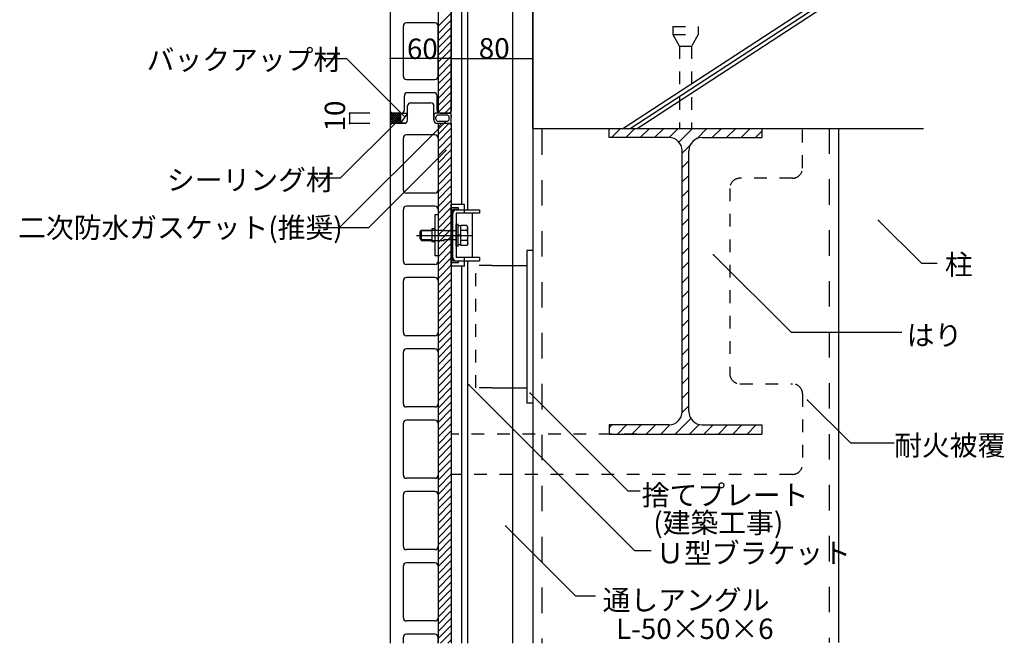
# Model space of a CAD drawing. Extents: x -1 to 4199, y 0 to 2970.
# Drawn here: x 2528 to 3494, y 833 to 1445 of the extents above; entities that cross this region are included whole.
import ezdxf

# ---------------------------------------------------------------- set-up
doc = ezdxf.new("R2010")
doc.units = 0
doc.header["$LTSCALE"] = 10
doc.header["$MEASUREMENT"] = 0
for name, pattern in [('CENTER1', [10, 6.25, -1.25, 1.25, -1.25]), ('DASHED1', [2.5, 1.25, -1.25]), ('DASHED2', [5, 2.5, -2.5])]:
    doc.linetypes.add(name, pattern=pattern)
for name, color, linetype in [('_0-0_メ__ス', 7, 'CONTINUOUS'), ('_0-1_躯体', 7, 'CONTINUOUS'), ('_0-2_金物', 7, 'CONTINUOUS'), ('_0-3_鋼材', 7, 'CONTINUOUS'), ('_0-4_その他資材', 7, 'CONTINUOUS'), ('_0-9_部材名__寸法', 7, 'CONTINUOUS')]:
    doc.layers.add(name, color=color, linetype=linetype)
doc.styles.get("Standard").update_dxf_attribs({"font": 'txt', "bigfont": 'bigfont.shx'})

msp = doc.modelspace()

# ---------------------------------------------------------------- linework, layer by layer
at = {"layer": '_0-0_メ__ス', "color": 2, "linetype": 'Continuous'}
for p, q in [((2891.27, 1941.06), (2891.27, 1355.06)), ((2951.27, 1941.06), (2951.27, 1355.06)), ((2935.27, 1441.56), (2907.27, 1441.56)), ((2904.27, 1389.06), (2904.27, 1438.56)), ((2938.27, 1389.06), (2938.27, 1438.56)), ((2907.27, 1386.06), (2935.27, 1386.06)), ((2934.27, 1373.06), (2908.27, 1373.06)), ((2905.27, 1356.06), (2905.27, 1370.06)), ((2911.27, 1363.07), (2931.27, 1363.07)), ((2937.27, 1356.06), (2937.27, 1370.06)), ((2891.27, 1355.06), (2893.27, 1353.06)), ((2893.27, 1353.06), (2902.27, 1353.06)), ((2908.27, 1346.07), (2908.27, 1360.06)), ((2934.26, 1346.07), (2934.26, 1360.06)), ((2940.27, 1353.06), (2949.27, 1353.06)), ((2951.27, 1355.06), (2949.27, 1353.06)), ((2891.26, 1341.07), (2891.26, 832.61)), ((2893.27, 1343.07), (2905.28, 1343.07)), ((2937.26, 1343.07), (2949.26, 1343.07)), ((2951.26, 1341.06), (2949.27, 1343.06)), ((2951.26, 1341.06), (2951.26, 832.61)), ((2904.27, 1277.57), (2904.27, 1328.57)), ((2935.27, 1331.57), (2907.27, 1331.57)), ((2938.26, 1328.57), (2938.26, 1277.57)), ((2935.27, 1274.57), (2907.27, 1274.57)), ((2904.27, 1207.57), (2904.27, 1258.57)), ((2935.27, 1261.57), (2907.27, 1261.57)), ((2938.26, 1258.57), (2938.26, 1207.57)), ((2935.27, 1204.57), (2907.27, 1204.57)), ((2935.27, 1191.57), (2907.27, 1191.57)), ((2904.27, 1137.57), (2904.27, 1188.57)), ((2938.26, 1188.57), (2938.26, 1137.57)), ((2935.27, 1134.57), (2907.27, 1134.57)), ((2935.27, 1121.57), (2907.27, 1121.57)), ((2904.27, 1067.57), (2904.27, 1118.57)), ((2938.26, 1118.57), (2938.26, 1067.57)), ((2935.27, 1064.57), (2907.27, 1064.57)), ((2904.27, 997.57), (2904.27, 1048.57)), ((2904.27, 997.57), (2904.27, 1048.57)), ((2935.26, 1051.57), (2907.26, 1051.57)), ((2935.27, 1051.57), (2907.27, 1051.57)), ((2938.26, 1048.57), (2938.26, 997.57)), ((2938.26, 1048.57), (2938.26, 997.57)), ((2935.26, 994.57), (2907.26, 994.57)), ((2935.27, 994.57), (2907.27, 994.57)), ((2904.27, 967.45), (2904.27, 978.57)), ((2904.27, 927.57), (2904.27, 978.57)), ((2935.26, 981.57), (2907.26, 981.57)), ((2935.27, 981.57), (2907.27, 981.57)), ((2938.26, 978.57), (2938.26, 967.45)), ((2938.26, 978.57), (2938.26, 927.57)), ((2935.26, 924.57), (2907.26, 924.57)), ((2904.27, 857.57), (2904.27, 908.57)), ((2935.26, 911.57), (2907.26, 911.57)), ((2938.26, 908.57), (2938.26, 857.57)), ((2935.26, 854.57), (2907.26, 854.57)), ((2935.26, 841.57), (2907.26, 841.57)), ((2904.27, 832.61), (2904.27, 838.57)), ((2938.26, 832.61), (2938.26, 838.57))]:
    msp.add_line(p, q, dxfattribs=at)
at = {"layer": '_0-0_メ__ス', "color": 7, "linetype": 'Continuous'}
msp.add_line((2891.27, 1341.07), (2893.27, 1343.07), dxfattribs=at)
at = {"layer": '_0-0_メ__ス', "color": 2, "linetype": 'Continuous'}
for centre, start, end in [((2907.27, 1438.56), 90, 180), ((2935.27, 1438.56), 0, 90), ((2907.27, 1389.06), 180, 270), ((2935.27, 1389.06), 270, 0), ((2908.27, 1370.06), 90, 180), ((2934.27, 1370.06), 0, 90), ((2911.27, 1360.06), 90, 180), ((2931.27, 1360.06), 0, 90), ((2902.27, 1356.06), 270, 0), ((2940.27, 1356.06), 180, 270), ((2905.26, 1346.07), 270, 0), ((2937.27, 1346.07), 180, 270), ((2907.27, 1328.57), 90, 180), ((2935.27, 1328.57), 0, 90), ((2907.27, 1277.57), 180, 270), ((2935.27, 1277.57), 270, 0), ((2907.27, 1258.57), 90, 180), ((2935.27, 1258.57), 0, 90), ((2907.27, 1207.57), 180, 270), ((2935.27, 1207.57), 270, 0), ((2907.27, 1188.57), 90, 180), ((2935.27, 1188.57), 0, 90), ((2907.27, 1137.57), 180, 270), ((2935.27, 1137.57), 270, 0), ((2907.27, 1118.57), 90, 180), ((2935.27, 1118.57), 0, 90), ((2907.27, 1067.57), 180, 270), ((2935.27, 1067.57), 270, 0), ((2907.26, 1048.57), 90, 180), ((2907.27, 1048.57), 90, 180), ((2935.26, 1048.57), 0, 90), ((2935.27, 1048.57), 0, 90), ((2907.26, 997.57), 180, 270), ((2907.27, 997.57), 180, 270), ((2935.26, 997.57), 270, 0), ((2935.27, 997.57), 270, 0), ((2907.26, 978.57), 90, 180), ((2907.27, 978.57), 90, 180), ((2935.26, 978.57), 0, 90), ((2935.27, 978.57), 0, 90), ((2907.26, 927.57), 180, 270), ((2935.26, 927.57), 270, 0), ((2907.26, 908.57), 90, 180), ((2935.26, 908.57), 0, 90), ((2907.26, 857.57), 180, 270), ((2935.26, 857.57), 270, 0), ((2907.26, 838.57), 90, 180), ((2935.26, 838.57), 0, 90)]:
    msp.add_arc(centre, 3, start, end, dxfattribs=at)
at = {"layer": '_0-1_躯体', "color": 3, "linetype": 'Continuous'}
for p, q in [((3031.27, 1338.06), (3031.27, 1943.06)), ((3031.26, 1933.56), (3031.26, 832.61)), ((3119.68, 1338.06), (3349.68, 1488.06)), ((3126.75, 1338.06), (3356.75, 1488.06)), ((3133.82, 1338.06), (3363.82, 1488.06)), ((3031.27, 1338.06), (3414.9, 1338.06)), ((3106.27, 1338.06), (3248.78, 1338.06)), ((3106.27, 1329.06), (3106.27, 1338.06)), ((3256.18, 1338.06), (3256.18, 1329.06)), ((3331.18, 1338.06), (3331.18, 833.44)), ((3164.93, 1329.06), (3106.27, 1329.06)), ((3197.43, 1329.06), (3256.18, 1329.06)), ((3177.93, 1060.06), (3177.93, 1316.06)), ((3184.43, 1060.06), (3184.43, 1316.06)), ((3164.93, 1047.06), (3106.27, 1047.06)), ((3106.27, 1047.06), (3106.27, 1038.06)), ((3197.43, 1047.06), (3256.18, 1047.06)), ((3256.18, 1047.06), (3256.18, 1038.06)), ((3106.27, 1038.06), (3256.18, 1038.06))]:
    msp.add_line(p, q, dxfattribs=at)
at = {"layer": '_0-1_躯体', "color": 7, "linetype": 'DASHED1'}
for p, q in [((3168.63, 1438.06), (3193.63, 1438.06)), ((3168.63, 1438.06), (3168.63, 1430.06)), ((3193.63, 1438.06), (3193.63, 1430.06)), ((3168.63, 1430.06), (3175.13, 1418.81)), ((3168.63, 1430.06), (3193.63, 1430.06)), ((3193.63, 1430.06), (3187.13, 1418.81)), ((3175.13, 1418.81), (3187.13, 1418.81)), ((3175.13, 1418.81), (3175.13, 1338.06)), ((3187.13, 1418.81), (3187.13, 1338.06))]:
    msp.add_line(p, q, dxfattribs=at)
at = {"layer": '_0-1_躯体', "color": 7, "linetype": 'DASHED2'}
for p, q in [((3040.26, 1337.23), (3040.26, 832.61)), ((3322.18, 1338.06), (3322.18, 833.44))]:
    msp.add_line(p, q, dxfattribs=at)
at = {"layer": '_0-1_躯体', "color": 7, "linetype": 'Continuous'}
for p, q in [((3108.41, 1329.06), (3117.41, 1338.06)), ((3122.55, 1329.06), (3131.55, 1338.06)), ((3136.69, 1329.06), (3145.69, 1338.06)), ((3150.84, 1329.06), (3159.84, 1338.06)), ((3164.98, 1329.06), (3173.98, 1338.06)), ((3174.7, 1324.64), (3188.12, 1338.06)), ((3192.14, 1327.94), (3202.26, 1338.06)), ((3207.4, 1329.06), (3216.4, 1338.06)), ((3221.55, 1329.06), (3230.55, 1338.06)), ((3235.69, 1329.06), (3244.69, 1338.06)), ((3249.83, 1329.06), (3256.18, 1335.41)), ((3177.93, 1313.73), (3185.56, 1321.36)), ((3177.93, 1299.59), (3184.43, 1306.09)), ((3177.93, 1285.45), (3184.43, 1291.95)), ((3177.93, 1271.3), (3184.43, 1277.81)), ((3177.93, 1257.16), (3184.43, 1263.66)), ((3177.93, 1243.02), (3184.43, 1249.52)), ((3177.93, 1228.88), (3184.43, 1235.38)), ((3177.93, 1214.74), (3184.43, 1221.24)), ((3177.93, 1200.59), (3184.43, 1207.09)), ((3177.93, 1186.45), (3184.43, 1192.95)), ((3177.93, 1172.31), (3184.43, 1178.81)), ((3177.93, 1158.17), (3184.43, 1164.67)), ((3177.93, 1144.03), (3184.43, 1150.53)), ((3177.93, 1129.88), (3184.43, 1136.38)), ((3177.93, 1115.74), (3184.43, 1122.24)), ((3177.93, 1101.6), (3184.43, 1108.1)), ((3177.93, 1087.46), (3184.43, 1093.96)), ((3177.93, 1073.31), (3184.43, 1079.82)), ((3177.9, 1059.14), (3184.43, 1065.67)), ((3106.27, 1044.08), (3109.25, 1047.06)), ((3114.39, 1038.06), (3123.39, 1047.06)), ((3128.54, 1038.06), (3137.54, 1047.06)), ((3142.68, 1038.06), (3151.68, 1047.06)), ((3156.82, 1038.06), (3165.85, 1047.1)), ((3170.96, 1038.06), (3186.28, 1053.38)), ((3185.11, 1038.06), (3194.45, 1047.41)), ((3199.25, 1038.06), (3208.25, 1047.06)), ((3213.39, 1038.06), (3222.39, 1047.06)), ((3227.53, 1038.06), (3236.53, 1047.06)), ((3241.67, 1038.06), (3250.67, 1047.06)), ((3255.82, 1038.06), (3256.18, 1038.43))]:
    msp.add_line(p, q, dxfattribs=at)
at = {"layer": '_0-1_躯体', "color": 3, "linetype": 'Continuous'}
for centre, start, end in [((3164.93, 1316.06), 0, 90), ((3197.43, 1316.06), 90, 180), ((3164.93, 1060.06), 270, 0), ((3197.43, 1060.06), 180, 270)]:
    msp.add_arc(centre, 13, start, end, dxfattribs=at)
at = {"layer": '_0-2_金物', "color": 2, "linetype": 'Continuous'}
for p, q in [((2964.26, 1263.32), (2951.26, 1263.32)), ((2951.26, 1202.82), (2951.26, 1263.32)), ((2951.26, 1205.97), (2951.26, 1260.17)), ((2958.26, 1260.17), (2951.26, 1260.17)), ((2952.86, 1207.56), (2952.86, 1258.57)), ((2958.26, 1258.57), (2952.86, 1258.57)), ((2956.06, 1258.07), (2978.86, 1258.07)), ((2958.26, 1258.57), (2958.26, 1260.17)), ((2963.86, 1258.07), (2963.86, 1254.87)), ((2964.26, 1258.07), (2964.26, 1263.32)), ((2978.86, 1258.07), (2978.86, 1254.87)), ((2938.26, 1253.07), (2935.06, 1253.07)), ((2935.06, 1253.07), (2935.06, 1213.07)), ((2938.26, 1253.07), (2938.26, 1213.07)), ((2952.86, 1211.27), (2952.86, 1254.87)), ((2956.06, 1254.87), (2956.06, 1211.27)), ((2978.86, 1254.87), (2956.06, 1254.87)), ((2972.26, 1211.27), (2972.26, 1254.87)), ((2920.57, 1236.56), (2922.07, 1238.06)), ((2932.06, 1237.36), (2921.37, 1237.36)), ((2922.07, 1228.06), (2922.07, 1238.06)), ((2922.07, 1238.06), (2932.06, 1238.06)), ((2932.06, 1239.57), (2932.06, 1226.57)), ((2935.06, 1239.57), (2932.06, 1239.57)), ((2958.07, 1243.56), (2956.06, 1243.56)), ((2956.06, 1222.57), (2956.06, 1243.56)), ((2958.07, 1222.57), (2958.07, 1243.56)), ((2960.56, 1242.26), (2958.07, 1242.26)), ((2960.56, 1223.25), (2960.56, 1242.88)), ((2966.66, 1242.88), (2960.56, 1242.88)), ((2960.56, 1223.87), (2960.56, 1242.26)), ((2966.74, 1237.97), (2960.56, 1237.97)), ((2967.57, 1241.31), (2966.66, 1242.88)), ((2966.74, 1237.97), (2967.57, 1241.31)), ((2967.57, 1224.82), (2967.57, 1241.31)), ((2920.57, 1229.56), (2920.57, 1236.56)), ((2920.57, 1229.56), (2922.07, 1228.06)), ((2932.06, 1228.76), (2921.37, 1228.76)), ((2922.07, 1228.06), (2932.06, 1228.06)), ((2960.56, 1233.26), (2958.07, 1233.26)), ((2960.56, 1232.86), (2958.07, 1232.86)), ((2966.74, 1228.16), (2960.56, 1228.16)), ((2966.74, 1228.16), (2967.57, 1224.82)), ((2935.06, 1226.57), (2932.06, 1226.57)), ((2958.07, 1222.57), (2956.06, 1222.57)), ((2960.56, 1223.87), (2958.07, 1223.87)), ((2966.66, 1223.25), (2960.56, 1223.25)), ((2967.57, 1224.82), (2966.66, 1223.25)), ((2938.26, 1213.07), (2935.06, 1213.07)), ((2978.86, 1211.27), (2956.06, 1211.27)), ((2956.06, 1208.07), (2978.86, 1208.07)), ((2963.86, 1211.27), (2963.86, 1208.07)), ((2964.26, 1202.82), (2964.26, 1208.07)), ((2978.86, 1211.27), (2978.86, 1208.07)), ((2958.26, 1205.97), (2951.26, 1205.97)), ((2964.26, 1202.82), (2951.26, 1202.82)), ((2958.26, 1207.56), (2952.86, 1207.56)), ((2958.26, 1205.97), (2958.26, 1207.56))]:
    msp.add_line(p, q, dxfattribs=at)
at = {"layer": '_0-2_金物', "color": 2, "linetype": 'DASHED1'}
for p, q in [((2932.06, 1238.06), (2956.06, 1238.06)), ((2956.06, 1237.36), (2932.06, 1237.36)), ((2956.06, 1228.76), (2932.06, 1228.76)), ((2932.06, 1228.06), (2956.06, 1228.06))]:
    msp.add_line(p, q, dxfattribs=at)
at = {"layer": '_0-2_金物', "color": 2, "linetype": 'CENTER1'}
msp.add_line((2917.07, 1233.07), (2972.32, 1233.07), dxfattribs=at)
at = {"layer": '_0-2_金物', "color": 2, "linetype": 'Continuous'}
for centre, radius, start, end in [((2956.06, 1254.87), 3.2, 90, 180), ((2952.57, 1233.07), 15, 340.90353, 19.09712), ((2956.06, 1211.27), 3.2, 180, 270)]:
    msp.add_arc(centre, radius, start, end, dxfattribs=at)
at = {"layer": '_0-3_鋼材', "color": 3, "linetype": 'Continuous'}
for p, q in [((3011.26, 1881.04), (3011.26, 832.61)), ((2961.26, 1452.81), (2961.26, 1263.31)), ((2967.26, 1458.06), (2967.26, 1258.06)), ((3031.27, 1218.34), (3025.27, 1218.34)), ((3025.27, 1218.34), (3025.27, 1068.34)), ((3031.27, 1218.34), (3031.27, 1068.34)), ((2967.26, 1208.06), (2967.26, 832.61)), ((2961.26, 1202.81), (2961.26, 832.61)), ((2991.27, 1203.34), (3025.27, 1203.34)), ((2991.27, 1083.34), (3025.27, 1083.34)), ((3031.27, 1068.34), (3025.27, 1068.34))]:
    msp.add_line(p, q, dxfattribs=at)
at = {"layer": '_0-3_鋼材', "color": 3, "linetype": 'DASHED1'}
for p, q in [((2975.27, 1083.34), (2975.27, 1203.34)), ((2991.27, 1203.34), (2975.27, 1203.34)), ((2991.27, 1083.34), (2975.27, 1083.34))]:
    msp.add_line(p, q, dxfattribs=at)
at = {"layer": '_0-4_その他資材', "color": 7, "linetype": 'Continuous'}
for p, q in [((2938.27, 1943.06), (2938.27, 1353.06)), ((2951.27, 1353.06), (2951.27, 1943.06)), ((2938.27, 1438.25), (2951.27, 1451.25)), ((2938.27, 1431.18), (2951.27, 1444.18)), ((2938.27, 1424.11), (2951.27, 1437.11)), ((2938.27, 1417.04), (2951.27, 1430.04)), ((2938.27, 1409.97), (2951.27, 1422.97)), ((2938.27, 1402.9), (2951.27, 1415.9)), ((2938.27, 1395.83), (2951.27, 1408.83)), ((2938.27, 1388.75), (2951.27, 1401.75)), ((2938.27, 1381.68), (2951.27, 1394.68)), ((2938.27, 1374.61), (2951.27, 1387.61)), ((2938.27, 1367.54), (2951.27, 1380.54)), ((2938.27, 1360.47), (2951.27, 1373.47)), ((2938.5, 1353.64), (2951.27, 1366.4)), ((2891.27, 1355.06), (2891.27, 1341.07)), ((2891.27, 1355.06), (2893.27, 1353.06)), ((2901.27, 1353.07), (2893.27, 1353.07)), ((2901.27, 1353.07), (2908.27, 1353.07)), ((2901.27, 1353.07), (2901.27, 1343.07)), ((2908.27, 1353.07), (2901.27, 1343.07)), ((2908.26, 1346.06), (2908.27, 1353.07)), ((2949.26, 1353.06), (2936.27, 1353.06)), ((2945, 1353.06), (2951.27, 1359.33)), ((2949.27, 1353.06), (2951.27, 1353.06)), ((2934.26, 1346.07), (2934.26, 1351.06)), ((2936.27, 1347.07), (2936.27, 1349.06)), ((2947.26, 1351.06), (2938.27, 1351.06)), ((2938.27, 1345.07), (2947.26, 1345.07)), ((2949.26, 1347.07), (2949.26, 1349.06)), ((2951.27, 1345.07), (2951.27, 1351.06)), ((2893.27, 1343.07), (2891.26, 1341.07)), ((2893.27, 1343.07), (2901.27, 1343.07)), ((2905.26, 1343.07), (2901.27, 1343.07)), ((2937.27, 1343.07), (2949.26, 1343.07)), ((2938.27, 1332.19), (2949.15, 1343.07)), ((2938.27, 1339.26), (2942.07, 1343.07)), ((2938.27, 1343.07), (2938.27, 832.61)), ((2938.27, 1343.07), (2951.26, 1343.07)), ((2938.27, 1325.12), (2951.26, 1338.11)), ((2951.26, 1343.07), (2951.26, 832.61)), ((2938.27, 1318.04), (2951.26, 1331.04)), ((2938.27, 1310.97), (2951.26, 1323.97)), ((2938.27, 1303.9), (2951.26, 1316.9)), ((2938.27, 1296.83), (2951.26, 1309.83)), ((2938.27, 1289.76), (2951.26, 1302.76)), ((2938.27, 1282.69), (2951.26, 1295.69)), ((2938.27, 1275.62), (2951.26, 1288.62)), ((2938.27, 1268.55), (2951.26, 1281.54)), ((2938.27, 1261.48), (2951.26, 1274.47)), ((2938.27, 1254.4), (2951.26, 1267.4)), ((2938.27, 1247.33), (2951.26, 1260.33)), ((2938.27, 1240.26), (2951.26, 1253.26)), ((2938.27, 1233.19), (2951.26, 1246.19)), ((2938.27, 1226.12), (2951.26, 1239.12)), ((2938.27, 1219.05), (2951.26, 1232.05)), ((2938.27, 1211.98), (2951.26, 1224.98)), ((2938.27, 1204.91), (2951.26, 1217.9)), ((2938.27, 1197.84), (2951.26, 1210.83)), ((2938.27, 1190.76), (2951.26, 1203.76)), ((2938.27, 1183.69), (2951.26, 1196.69)), ((2938.27, 1176.62), (2951.26, 1189.62)), ((2938.27, 1169.55), (2951.26, 1182.55)), ((2938.27, 1162.48), (2951.26, 1175.48)), ((2938.27, 1155.41), (2951.26, 1168.41)), ((2938.27, 1148.34), (2951.26, 1161.34)), ((2938.27, 1141.27), (2951.26, 1154.27)), ((2938.27, 1134.2), (2951.26, 1147.19)), ((2938.27, 1127.13), (2951.26, 1140.12)), ((2938.27, 1120.05), (2951.26, 1133.05)), ((2938.27, 1112.98), (2951.26, 1125.98)), ((2938.27, 1105.91), (2951.26, 1118.91)), ((2938.27, 1098.84), (2951.26, 1111.84)), ((2938.27, 1091.77), (2951.26, 1104.77)), ((2938.27, 1084.7), (2951.26, 1097.7)), ((2938.27, 1077.63), (2951.26, 1090.63)), ((2938.27, 1070.56), (2951.26, 1083.55)), ((2938.27, 1063.49), (2951.26, 1076.48)), ((2938.27, 1056.41), (2951.26, 1069.41)), ((2938.27, 1049.34), (2951.26, 1062.34)), ((2938.27, 1042.27), (2951.26, 1055.27)), ((2938.27, 1035.2), (2951.26, 1048.2)), ((2938.27, 1028.13), (2951.26, 1041.13)), ((2938.27, 1021.06), (2951.26, 1034.06)), ((2938.27, 1013.99), (2951.26, 1026.99)), ((2938.27, 1006.92), (2951.26, 1019.91)), ((2938.27, 999.85), (2951.26, 1012.84)), ((2938.27, 992.77), (2951.26, 1005.77)), ((2938.27, 985.7), (2951.26, 998.7)), ((2938.27, 978.63), (2951.26, 991.63)), ((2938.27, 971.56), (2951.26, 984.56)), ((2938.27, 964.49), (2951.26, 977.49)), ((2938.27, 957.42), (2951.26, 970.42)), ((2938.27, 950.35), (2951.26, 963.35)), ((2938.27, 943.28), (2951.26, 956.28)), ((2938.27, 936.21), (2951.26, 949.2)), ((2938.27, 929.14), (2951.26, 942.13)), ((2938.27, 922.06), (2951.26, 935.06)), ((2938.27, 914.99), (2951.26, 927.99)), ((2938.27, 907.92), (2951.26, 920.92)), ((2938.27, 900.85), (2951.26, 913.85)), ((2938.27, 893.78), (2951.26, 906.78)), ((2938.27, 886.71), (2951.26, 899.71)), ((2938.27, 879.64), (2951.26, 892.64)), ((2938.27, 872.57), (2951.26, 885.56)), ((2938.27, 865.5), (2951.26, 878.49)), ((2938.27, 858.42), (2951.26, 871.42)), ((2938.27, 851.35), (2951.26, 864.35)), ((2938.27, 844.28), (2951.26, 857.28)), ((2938.27, 837.21), (2951.26, 850.21)), ((2940.73, 832.61), (2951.26, 843.14)), ((2947.8, 832.61), (2951.26, 836.07))]:
    msp.add_line(p, q, dxfattribs=at)
at = {"layer": '_0-4_その他資材', "color": 4, "linetype": 'Continuous'}
for p, q in [((2891.27, 1354.71), (2901.27, 1344.71)), ((2891.27, 1352.45), (2892.57, 1353.76)), ((2891.27, 1350.32), (2894.01, 1353.07)), ((2891.27, 1348.2), (2896.13, 1353.07)), ((2891.27, 1346.08), (2898.25, 1353.07)), ((2891.27, 1343.96), (2900.37, 1353.07)), ((2895.03, 1353.07), (2901.27, 1346.83)), ((2897.15, 1353.07), (2901.27, 1348.95)), ((2899.27, 1353.07), (2901.27, 1351.07)), ((2891.27, 1352.59), (2900.79, 1343.07)), ((2891.27, 1341.84), (2901.27, 1351.84)), ((2891.27, 1350.47), (2898.67, 1343.07)), ((2891.27, 1348.35), (2896.55, 1343.07)), ((2891.27, 1346.22), (2894.43, 1343.07)), ((2891.27, 1344.1), (2892.78, 1342.58)), ((2894.61, 1343.07), (2901.27, 1349.72)), ((2896.73, 1343.07), (2901.27, 1347.6)), ((2898.86, 1343.07), (2901.27, 1345.47)), ((2900.98, 1343.07), (2901.27, 1343.35))]:
    msp.add_line(p, q, dxfattribs=at)
at = {"layer": '_0-4_その他資材', "color": 2, "linetype": 'Continuous'}
for p, q in [((2893.27, 1353.06), (2902.27, 1353.06)), ((2934.26, 1351.06), (2934.26, 1346.07)), ((2951.27, 1351.06), (2951.27, 1349.07))]:
    msp.add_line(p, q, dxfattribs=at)
at = {"layer": '_0-4_その他資材', "color": 7, "linetype": 'DASHED1'}
for p, q in [((3296.06, 1299.11), (3296.06, 1338.06)), ((3286.07, 1289.12), (3234.63, 1289.12)), ((3224.64, 1279.13), (3224.64, 1097.33)), ((3234.63, 1087.34), (3286.07, 1087.34)), ((3296.06, 1077.35), (3296.06, 1008.42)), ((3133.71, 1038.06), (2951.18, 1038.06)), ((3286.07, 998.43), (2951.18, 998.43))]:
    msp.add_line(p, q, dxfattribs=at)
at = {"layer": '_0-4_その他資材', "color": 7, "linetype": 'Continuous'}
for centre, radius, start, end in [((2936.27, 1351.06), 2, 90, 180), ((2949.26, 1351.06), 2, 0, 90), ((2905.26, 1346.07), 3, 270, 359.99263), ((2937.26, 1346.07), 3, 180, 270), ((2938.27, 1349.06), 2, 90, 180), ((2938.27, 1347.07), 2, 180, 270), ((2947.26, 1349.06), 2, 0, 90), ((2947.26, 1347.07), 2, 270, 0), ((2949.26, 1345.07), 2, 270, 0)]:
    msp.add_arc(centre, radius, start, end, dxfattribs=at)
at = {"layer": '_0-4_その他資材', "color": 7, "linetype": 'DASHED1'}
for centre, start, end in [((3286.07, 1299.11), 270, 0.00002), ((3234.63, 1279.13), 90, 180), ((3234.63, 1097.33), 180, 270), ((3286.07, 1077.35), 0, 90), ((3286.07, 1008.42), 270, 0.00002)]:
    msp.add_arc(centre, 9.99, start, end, dxfattribs=at)
at = {"layer": '_0-9_部材名__寸法', "color": 7, "linetype": 'Continuous'}
for p, q in [((2848.84, 1406.19), (2824.18, 1406.19)), ((2905.69, 1349.34), (2848.84, 1406.19)), ((2951.27, 1406.65), (2891.27, 1406.65)), ((2951.27, 1406.65), (3031.27, 1406.65)), ((2945.18, 1344.22), (2841.08, 1240.52)), ((2898.98, 1345.88), (2842.13, 1289.03)), ((2851.27, 1352.95), (2851.27, 1342.95)), ((2871.27, 1352.95), (2851.27, 1352.95)), ((2871.27, 1342.95), (2851.27, 1342.95)), ((2945.93, 1316.25), (2869.91, 1240.52)), ((2842.13, 1289.03), (2817.47, 1289.03)), ((3370.71, 1247.61), (3412.67, 1205.65)), ((2869.91, 1240.52), (2816.42, 1240.52)), ((3208.61, 1214.08), (3285.03, 1138.16)), ((3412.67, 1205.65), (3428.03, 1205.65)), ((3285.03, 1138.16), (3393.66, 1138.16)), ((2968.45, 1086.35), (3131.2, 923.61)), ((3028.6, 1078.28), (3124.68, 982.2)), ((3301.02, 1071.43), (3342.97, 1029.47)), ((3342.97, 1029.47), (3385.95, 1029.47)), ((3124.68, 982.2), (3136.77, 982.2)), ((3004.85, 947.7), (3073.19, 879.37)), ((3131.2, 923.61), (3147.37, 923.61)), ((3073.19, 879.37), (3092.8, 879.37))]:
    msp.add_line(p, q, dxfattribs=at)
at = {"layer": '_0-9_部材名__寸法', "color": 7}
for p in [(2891.27, 1406.65), (2951.27, 1406.65), (2951.27, 1406.65), (2951.27, 1406.65), (3031.27, 1406.65), (2851.27, 1352.95), (2898.98, 1345.88), (2905.69, 1349.34), (2945.18, 1344.22), (2851.27, 1342.95), (2945.93, 1316.25), (3370.71, 1247.61), (3208.61, 1214.08), (2968.45, 1086.35), (3028.6, 1078.28), (3301.02, 1071.43), (3004.85, 947.7)]:
    msp.add_point(p, dxfattribs=at)

# ---------------------------------------------------------------- texts
for s, p in [('60', (2907.74, 1406.2)), ('80', (2978.27, 1406.65)), ('バックアップ材', (2652.25, 1395.46)), ('シーリング材', (2672.14, 1277.45)), ('二次防水ガスケット(推奨)', (2526.1, 1230.6)), ('柱', (3435.76, 1194.28)), ('はり', (3398.23, 1124.98)), ('耐火被覆', (3385.95, 1016.97)), ('捨てプレート', (3138.17, 968.09)), ('(建築工事)', (3149.55, 940.91)), ('Ｕ型ブラケット', (3152.43, 911.12)), ('通しアングル', (3099.83, 865.06)), ('L-50×50×6', (3113.06, 836.83))]:
    msp.add_text(s, height=20, dxfattribs=at).set_placement(p)
msp.add_text('10', height=20, rotation=90, dxfattribs=at).set_placement((2847.06, 1335.06))

doc.saveas('drawing.dxf')
